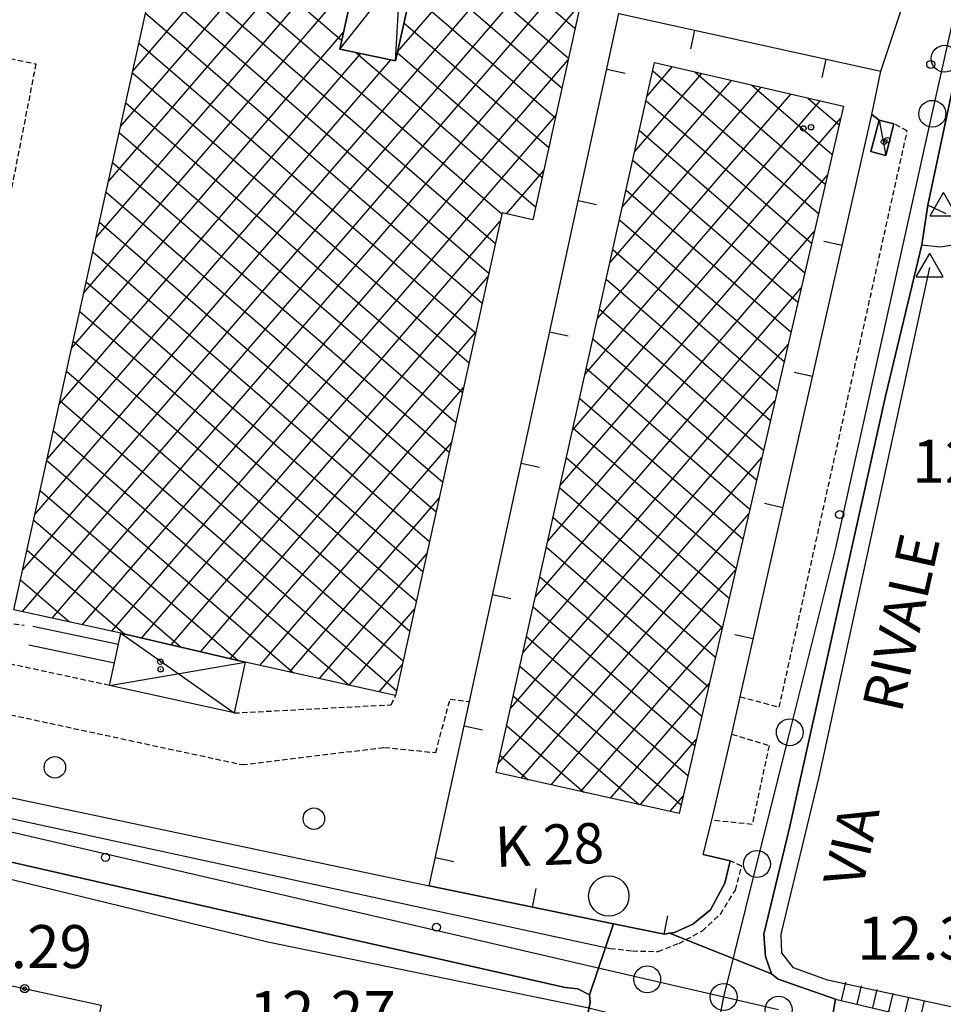
# Model space of a CAD drawing. Extents: x 1734151 to 1738459, y 5042694 to 5045820.
# Drawn here: x 1735925 to 1736096, y 5043751 to 5043934 of the extents above; entities that cross this region are included whole.
import ezdxf

# ---------------------------------------------------------------- set-up
doc = ezdxf.new("R2010")
doc.units = 0
for name, pattern in [('C', [10, 5, 5]), ('L3', [1.5, 1, -0.5]), ('L7', [3, 2, -1])]:
    doc.linetypes.add(name, pattern=pattern)
for name, color, linetype in [('11A1', 1, 'C'), ('11D4', 1, 'C'), ('14G7', 3, 'C'), ('17B2', 1, 'C'), ('17C3', 1, 'C'), ('17D4', 1, 'C'), ('19A1', 1, 'C'), ('19B2', 1, 'C'), ('1AJ36', 1, 'C'), ('1B2', 4, 'C'), ('1C3', 1, 'C'), ('1D4', 1, 'C'), ('22H8', 1, 'C'), ('297', 7, 'CONTINUOUS'), ('298', 7, 'CONTINUOUS'), ('2AC29', 4, 'C'), ('2E5', 3, 'C'), ('2J10', 2, 'L7'), ('2K11', 1, 'C'), ('2L12', 1, 'L3'), ('3A1', 1, 'C'), ('3B2', 1, 'C'), ('4B2', 3, 'C'), ('5F6', 1, 'C'), ('6H8', 2, 'C'), ('A2E5', 1, 'C'), ('A4B2', 1, 'C'), ('I2E5', 7, 'CONTINUOUS'), ('N2H8', 2, 'C'), ('N2P16', 2, 'C'), ('N4A1', 2, 'C')]:
    doc.layers.add(name, color=color, linetype=linetype)

# ---------------------------------------------------------------- blocks, each defined once
blk = doc.blocks.new('11D4')
at = {"layer": '11D4'}
for radius in [0.5, 0.01]:
    blk.add_circle((0, 0), radius, dxfattribs=at)
blk = doc.blocks.new('1AJ36')
at = {"layer": '1AJ36'}
for radius in [0.5, 0.01]:
    blk.add_circle((0, 0), radius, dxfattribs=at)
blk = doc.blocks.new('11A1')
at = {"layer": '11A1'}
blk.add_circle((0, 0), 0.75, dxfattribs=at)
blk = doc.blocks.new('5F6')
at = {"layer": '5F6'}
blk.add_circle((0, 0), 2, dxfattribs=at)
blk = doc.blocks.new('2AC29')
at = {"layer": '2AC29'}
blk.add_circle((0, 0), 3.75, dxfattribs=at)
blk = doc.blocks.new('N2P16')
at = {"layer": 'N2P16'}
blk.add_circle((0, -0.00928), 2.5, dxfattribs=at)
blk = doc.blocks.new('N4A1')
at = {"layer": 'N4A1'}
for p, q in [((2.4755, -1.75357), (-0.02926, 2.58115)), ((-2.5275, -1.75518), (2.4725, -1.75518))]:
    blk.add_line(p, q, dxfattribs=at)
at = {"layer": 'N4A1', "flags": 128}
blk.add_lwpolyline([(-2.52926, -1.74898), (-0.02926, 2.58115)], dxfattribs=at)
blk = doc.blocks.new('N2H8')
at = {"layer": 'N2H8'}
blk.add_circle((0, -0.00928), 2.5, dxfattribs=at)
blk = doc.blocks.new('22H8')
at = {"layer": '22H8'}
blk.add_line((0, 0), (0, 3.5), dxfattribs=at)
blk = doc.blocks.new('19A1')
at = {"layer": '19A1'}
blk.add_line((0, 0), (0, 3.50512), dxfattribs=at)
blk = doc.blocks.new('19B2')
at = {"layer": '19B2'}
for centre, radius in [((0, 0), 0.75), ((0, -0.02417), 0.32738)]:
    blk.add_circle(centre, radius, dxfattribs=at)

msp = doc.modelspace()

# ---------------------------------------------------------------- linework, layer by layer
at = {"layer": '17B2'}
for p, q in [((1735943.48607, 5043914.37329, -3333), (1736062.37076, 5044052.50205, -3333)), ((1735945.75991, 5043924.68002, -3333), (1736056.82498, 5044053.7234, -3333)), ((1735941.21223, 5043904.06656, -3333), (1736067.91655, 5044051.28069, -3333)), ((1735953.02237, 5043957.59977, -3333), (1735984.63247, 5043930.39449, -3333)), ((1735938.93839, 5043893.75982, -3333), (1735989.35443, 5043952.33671, -3333)), ((1735951.79987, 5043952.05591, -3333), (1736014.41038, 5043898.16727, -3333)), ((1735950.57637, 5043946.51198, -3333), (1736013.18688, 5043892.62334, -3333)), ((1735999.71813, 5043943.79752, -3333), (1736025.58396, 5043921.53622, -3333)), ((1735927.56916, 5043842.22617, -3333), (1736012.6874, 5043941.12135, -3333)), ((1735936.66454, 5043883.45309, -3333), (1735987.23643, 5043942.21212, -3333)), ((1735949.35294, 5043940.96706, -3333), (1736011.96337, 5043887.07941, -3333)), ((1735995.00803, 5043928.24614, -3333), (1736007.08434, 5043942.27725, -3333)), ((1736009.80077, 5043941.71749, -3333), (1736026.80754, 5043927.07916, -3333)), ((1735925.29531, 5043831.91944, -3333), (1736018.28938, 5043939.96637, -3333)), ((1735997.42166, 5043939.17707, -3333), (1736024.36046, 5043915.99229, -3333)), ((1736019.88242, 5043939.63739, -3333), (1736028.03204, 5043932.62317, -3333)), ((1735925.23376, 5043824.18311, -3333), (1736023.89143, 5043938.8104, -3333)), ((1735930.77769, 5043822.9596, -3333), (1736029.02114, 5043937.10562, -3333)), ((1735948.13044, 5043935.4232, -3333), (1736010.73987, 5043881.53548, -3333)), ((1735996.19809, 5043933.63414, -3333), (1736023.13588, 5043910.44928, -3333)), ((1735934.3907, 5043873.14636, -3333), (1735984.96635, 5043931.90867, -3333)), ((1735946.90701, 5043929.87828, -3333), (1736009.51636, 5043875.99154, -3333)), ((1735987.2469, 5043928.14337, -3333), (1736020.68787, 5043899.36133, -3333)), ((1735994.97359, 5043928.09013, -3333), (1736021.91238, 5043904.90534, -3333)), ((1735929.84301, 5043852.5329, -3333), (1735993.76258, 5043926.79908, -3333)), ((1735932.11685, 5043862.83963, -3333), (1735988.16053, 5043927.95505, -3333)), ((1735936.32161, 5043821.73609, -3333), (1736026.74552, 5043926.79573, -3333)), ((1735945.68351, 5043924.33435, -3333), (1736008.29286, 5043870.44761, -3333)), ((1736041.40988, 5043920.04366, -3333), (1736046.11586, 5043925.5114, -3333)), ((1736042.44974, 5043924.7054, -3333), (1736073.27209, 5043898.17717, -3333)), ((1736050.31042, 5043924.53685, -3333), (1736074.54919, 5043903.67498, -3333)), ((1736036.79669, 5043899.35407, -3333), (1736057.1124, 5043922.95827, -3333)), ((1736039.10375, 5043909.6994, -3333), (1736051.61367, 5043924.2343, -3333)), ((1736034.48963, 5043889.00874, -3333), (1736062.61021, 5043921.68118, -3333)), ((1736060.80689, 5043922.09971, -3333), (1736075.82629, 5043909.17279, -3333)), ((1736029.87644, 5043868.31915, -3333), (1736073.60675, 5043919.12805, -3333)), ((1736032.18357, 5043878.66348, -3333), (1736068.10802, 5043920.40408, -3333)), ((1736041.21552, 5043919.1707, -3333), (1736071.99499, 5043892.67936, -3333)), ((1736071.30436, 5043919.66265, -3333), (1736077.10339, 5043914.67059, -3333)), ((1735944.46001, 5043918.79042, -3333), (1736007.07035, 5043864.90375, -3333)), ((1735941.86554, 5043820.51259, -3333), (1736024.46884, 5043916.48677, -3333)), ((1736027.56937, 5043857.97381, -3333), (1736077.37476, 5043915.84115, -3333)), ((1736039.98129, 5043913.63599, -3333), (1736070.71889, 5043887.18163, -3333)), ((1735943.23758, 5043913.24557, -3333), (1736005.84692, 5043859.35883, -3333)), ((1736038.74707, 5043908.10128, -3333), (1736069.44186, 5043881.68282, -3333)), ((1735942.01407, 5043907.70164, -3333), (1736004.62341, 5043853.81489, -3333)), ((1736015.26657, 5043898.1301, -3333), (1736022.19323, 5043906.17689, -3333)), ((1736025.26331, 5043847.62856, -3333), (1736074.9367, 5043905.3436, -3333)), ((1736037.51285, 5043902.56657, -3333), (1736068.16476, 5043876.18501, -3333)), ((1735940.79064, 5043902.15671, -3333), (1736003.3999, 5043848.27096, -3333)), ((1736036.27862, 5043897.03186, -3333), (1736066.88766, 5043870.6872, -3333)), ((1735939.56814, 5043896.61286, -3333), (1736002.17639, 5043842.72703, -3333)), ((1735947.37533, 5043819.24942, -3333), (1736014.10422, 5043896.77851, -3333)), ((1736022.95617, 5043837.28423, -3333), (1736072.49863, 5043894.84605, -3333)), ((1736035.0444, 5043891.49715, -3333), (1736065.61056, 5043865.1894, -3333)), ((1735938.34463, 5043891.06893, -3333), (1736000.95288, 5043837.1831, -3333)), ((1735952.87044, 5043817.9681, -3333), (1736011.82945, 5043886.4707, -3333)), ((1736033.81017, 5043885.96244, -3333), (1736064.33345, 5043859.69159, -3333)), ((1735937.1212, 5043885.52401, -3333), (1735999.72938, 5043831.63917, -3333)), ((1736020.64911, 5043826.9389, -3333), (1736070.06064, 5043884.34751, -3333)), ((1736032.57602, 5043880.42674, -3333), (1736063.05642, 5043854.19278, -3333)), ((1735935.8987, 5043879.98015, -3333), (1735998.50587, 5043826.09524, -3333)), ((1735958.36547, 5043816.68778, -3333), (1736009.55468, 5043876.16289, -3333)), ((1735934.67519, 5043874.43623, -3333), (1735997.28236, 5043820.55131, -3333)), ((1736018.34304, 5043816.59365, -3333), (1736067.62258, 5043873.84997, -3333)), ((1736031.3418, 5043874.89203, -3333), (1736061.77932, 5043848.69498, -3333)), ((1735933.45176, 5043868.8913, -3333), (1735996.05892, 5043815.00638, -3333)), ((1736030.10757, 5043869.35732, -3333), (1736060.50322, 5043843.19725, -3333)), ((1735963.8605, 5043815.40746, -3333), (1736007.27991, 5043865.85507, -3333)), ((1735932.22925, 5043863.34745, -3333), (1735994.83541, 5043809.46245, -3333)), ((1736016.03597, 5043806.24832, -3333), (1736065.18352, 5043863.35235, -3333)), ((1736028.87434, 5043863.82269, -3333), (1736059.22611, 5043837.69944, -3333)), ((1735931.00575, 5043857.80352, -3333), (1735985.97352, 5043810.49369, -3333)), ((1736027.64012, 5043858.28798, -3333), (1736057.94901, 5043832.20163, -3333)), ((1735969.37952, 5043814.15501, -3333), (1736005.00506, 5043855.54826, -3333)), ((1735929.78232, 5043852.2586, -3333), (1735975.66578, 5043812.76747, -3333)), ((1736013.72883, 5043795.90399, -3333), (1736062.74545, 5043852.85481, -3333)), ((1736026.40589, 5043852.75327, -3333), (1736056.67198, 5043826.70283, -3333)), ((1735928.55881, 5043846.71467, -3333), (1735965.33225, 5043815.06438, -3333)), ((1736025.17166, 5043847.21857, -3333), (1736055.39487, 5043821.20502, -3333)), ((1735974.92345, 5043812.9315, -3333), (1736002.73036, 5043845.23945, -3333)), ((1736018.00246, 5043793.20348, -3333), (1736060.30746, 5043842.35627, -3333)), ((1735927.33638, 5043841.16982, -3333), (1735954.82186, 5043817.51352, -3333)), ((1736023.93751, 5043841.68286, -3333), (1736054.11777, 5043815.70722, -3333)), ((1735926.11287, 5043835.62589, -3333), (1735944.3104, 5043819.96359, -3333)), ((1735980.46738, 5043811.70799, -3333), (1736000.45551, 5043834.93264, -3333)), ((1736022.70328, 5043836.14815, -3333), (1736052.84066, 5043810.20941, -3333)), ((1736023.53809, 5043791.97033, -3333), (1736057.86939, 5043831.85872, -3333)), ((1735924.88936, 5043830.08197, -3333), (1735933.98759, 5043822.25128, -3333)), ((1736021.46906, 5043830.61345, -3333), (1736051.56356, 5043804.7116, -3333)), ((1735986.01131, 5043810.48448, -3333), (1735998.18174, 5043824.62491, -3333)), ((1736020.23483, 5043825.07874, -3333), (1736050.28645, 5043799.2138, -3333)), ((1736029.07372, 5043790.73717, -3333), (1736055.43132, 5043821.36118, -3333)), ((1736019.0006, 5043819.54403, -3333), (1736049.00942, 5043793.715, -3333)), ((1735991.55616, 5043809.26205, -3333), (1735995.90696, 5043814.3171, -3333)), ((1736017.76637, 5043814.00933, -3333), (1736047.73331, 5043788.21727, -3333)), ((1736034.60843, 5043789.50294, -3333), (1736052.99232, 5043810.86257, -3333)), ((1736016.53214, 5043808.47462, -3333), (1736039.95945, 5043788.31111, -3333)), ((1736015.29791, 5043802.93992, -3333), (1736029.61634, 5043790.61534, -3333)), ((1736040.14406, 5043788.26978, -3333), (1736050.55425, 5043800.36503, -3333)), ((1736014.06376, 5043797.40421, -3333), (1736019.27416, 5043792.92064, -3333)), ((1736045.67969, 5043787.03662, -3333), (1736048.11617, 5043789.86749, -3333))]:
    msp.add_line(p, q, dxfattribs=at)
at = {"layer": '17C3'}
msp.add_line((1736084.53782, 5043915.57422, -3333), (1736085.78161, 5043909.00763, -3333), dxfattribs=at)
at = {"layer": '17D4'}
for p, q in [((1735984.27165, 5043928.75795, -3333), (1736003.67497, 5043953.28362, -3333)), ((1735994.64868, 5043926.61673, -3333), (1735996.04225, 5043952.36313, -3333)), ((1735943.5562, 5043820.13877, -3333), (1735964.58815, 5043805.32747, -3333)), ((1735941.42303, 5043810.44426, -3333), (1735966.6723, 5043814.75256, -3333))]:
    msp.add_line(p, q, dxfattribs=at)
at = {"layer": '1B2'}
for points in [[(1736029.15831, 5043937.7246, 18.27), (1736020.17811, 5043897.04877, 18.27), (1736014.44274, 5043898.31109, 18.27), (1735994.64072, 5043808.58043, 18.27), (1735966.6723, 5043814.75256, 18.27), (1735943.5562, 5043820.13877, 18.27), (1735923.66446, 5043824.52992, 18.27), (1735923.66446, 5043824.52992, 18.27), (1735977.17429, 5044067.07371, 18.27)], [(1735987.43576, 5043943.11253, 18.27), (1735984.27165, 5043928.75795, 18.27), (1735994.64868, 5043926.61673, 18.27), (1735998.49784, 5043944.05012, 18.27)]]:
    msp.add_polyline3d(points, dxfattribs=at)
msp.add_polyline3d([(1736013.35813, 5043794.23863, 20.39), (1736042.80108, 5043926.28107, 20.39), (1736077.90641, 5043918.12927, 20.39), (1736047.37057, 5043786.65981, 20.39), (1736013.35813, 5043794.23863, 20.39)], close=True, dxfattribs=at)
at = {"layer": '1C3'}
msp.add_polyline3d([(1736084.53782, 5043915.57422, 16.182), (1736087.27752, 5043914.87782, 16.182), (1736085.78161, 5043909.00763, 16.182), (1736083.04161, 5043909.70802, 16.182), (1736084.53782, 5043915.57422, 16.182)], close=True, dxfattribs=at)
at = {"layer": '1D4'}
for points in [[(1736003.67497, 5043953.28362, 19.259), (1736001.58518, 5043943.41184, 19.259), (1735998.49784, 5043944.05012, 19.259), (1735994.64868, 5043926.61673, 19.259), (1735984.27165, 5043928.75795, 19.259), (1735987.43576, 5043943.11253, 19.259), (1735994.06416, 5043941.64231, 19.259), (1735995.304, 5043947.26268, 19.259), (1735988.54111, 5043948.6406, 19.259), (1735989.66928, 5043953.77025, 19.259), (1735996.04225, 5043952.36313, 19.259), (1735996.58527, 5043954.84766, 19.259), (1736003.67497, 5043953.28362, 19.259)], [(1735943.5562, 5043820.13877, 18.81), (1735966.6723, 5043814.75256, 18.81), (1735964.58815, 5043805.32747, 18.81), (1735941.42303, 5043810.44426, 18.81), (1735942.34643, 5043814.63899, 18.81), (1735943.11109, 5043818.12788, 18.81), (1735943.5562, 5043820.13877, 18.81)]]:
    msp.add_polyline3d(points, close=True, dxfattribs=at)
at = {"layer": '297'}
msp.add_polyline3d([(1736035.1831, 5043766.11712, 12.727), (1736044.62811, 5043764.16883, 12.747), (1736045.56305, 5043764.35215, 12.742), (1736064.52379, 5043756.8056, 12.73), (1736065.75797, 5043755.80493, 12.73), (1736076.43729, 5043752.13095, 12.77), (1736073.46488, 5043735.32278, 12.62), (1736072.67779, 5043733.28529, 12.68), (1736069.33917, 5043722.62706, 13.14), (1736045.38979, 5043727.74433, 12.846), (1736039.54152, 5043729.04133, 12.875), (1736038.56899, 5043729.26635, 12.88), (1736026.83192, 5043731.99971, 12.94), (1736030.79003, 5043751.54115, 12.87), (1736030.66413, 5043752.91461, 12.87), (1736035.1831, 5043766.11712, 12.727)], close=True, dxfattribs=at)
at = {"layer": '298'}
for points in [[(1736101.65238, 5043937.7073, 13.19), (1736093.62576, 5043899.77836, 12.85), (1736093.0689, 5043896.07236, 12.82), (1736092.51204, 5043892.36637, 12.79), (1736085.72028, 5043864.20911, 12.87), (1736067.91077, 5043783.97485, 12.79), (1736063.12445, 5043764.19088, 12.73), (1736063.43655, 5043760.02247, 12.73), (1736064.52379, 5043756.8056, 12.73), (1736045.56305, 5043764.35215, 12.742), (1736046.48924, 5043764.53181, 12.736), (1736049.9161, 5043766.06899, 12.824), (1736053.19454, 5043768.73125, 12.863), (1736055.87754, 5043773.70756, 13.013), (1736056.85907, 5043777.86252, 13.17), (1736051.8467, 5043778.99145, 12.724), (1736053.4443, 5043785.37869, 12.71), (1736057.16783, 5043801.36964, 13.93), (1736058.714, 5043808.33667, 12.65), (1736083.1967, 5043916.63708, 12.983), (1736083.1967, 5043916.63708, 12.983), (1736084.53782, 5043915.57422, 12.914), (1736083.04161, 5043909.70802, 13.47), (1736085.78161, 5043909.00763, 13.348), (1736087.27752, 5043914.87782, 12.81), (1736084.53782, 5043915.57422, 12.914), (1736083.1967, 5043916.63708, 12.983), (1736084.90052, 5043924.6458, 13.091), (1736089.33867, 5043938.09699, 13.55)], [(1736073.46488, 5043735.32278, 12.62), (1736076.43729, 5043752.13095, 12.77), (1736096.37702, 5043747.40742, 12.77)]]:
    msp.add_polyline3d(points, dxfattribs=at)
msp.add_polyline3d([(1735802.37817, 5043803.71178, 13.03), (1735805.79985, 5043819.64901, 13.824), (1735814.12004, 5043818.07079, 13.25), (1735870.60502, 5043805.34241, 13.233), (1735876.34938, 5043803.11606, 13.257), (1735893.62948, 5043799.1842, 13.368), (1735894.63463, 5043796.21992, 13.37), (1735913.30911, 5043791.65239, 12.85), (1736000.90346, 5043773.17955, 13.41), (1736018.04328, 5043769.64833, 13.069), (1736035.1831, 5043766.11712, 12.727), (1736030.66413, 5043752.91461, 12.87), (1736028.50273, 5043754.05745, 12.87), (1736026.16695, 5043754.27466, 12.87), (1736003.71038, 5043759.3302, 12.87), (1735970.83104, 5043766.73615, 12.87), (1735942.46378, 5043773.19933, 12.661), (1735905.80019, 5043781.55138, 12.39), (1735901.15137, 5043782.3786, 12.31), (1735896.50155, 5043783.20576, 12.23), (1735884.83183, 5043785.66938, 12.99), (1735802.37817, 5043803.71178, 13.03)], close=True, dxfattribs=at)
at = {"layer": '2E5'}
for points in [[(1736097.02849, 5043898.1689, 12.85), (1736093.62576, 5043899.77836, 12.85), (1736101.65238, 5043937.7073, 13.19), (1736110.20303, 5043974.59745, 13.29), (1736114.69227, 5043975.32568, 13.29)], [(1736076.43729, 5043752.13095, 12.77), (1736065.75797, 5043755.80493, 12.73), (1736064.52379, 5043756.8056, 12.73), (1736063.43655, 5043760.02247, 12.73), (1736063.12445, 5043764.19088, 12.73), (1736067.91077, 5043783.97485, 12.79), (1736085.72028, 5043864.20911, 12.87), (1736092.51204, 5043892.36637, 12.79), (1736095.89172, 5043892.01572, 12.73)], [(1735914.10403, 5043795.27291, 12.99), (1735913.30911, 5043791.65239, 12.85), (1736000.90346, 5043773.17955, 13.41)], [(1735902.65871, 5043777.36807, 12.29), (1735905.80019, 5043781.55138, 12.39), (1735942.46378, 5043773.19933, 12.661), (1735970.83104, 5043766.73615, 12.87), (1736003.71038, 5043759.3302, 12.87), (1736026.16695, 5043754.27466, 12.87), (1736028.50273, 5043754.05745, 12.87), (1736030.66413, 5043752.91461, 12.87), (1736030.79003, 5043751.54115, 12.87), (1736026.83192, 5043731.99971, 12.94)], [(1736076.43729, 5043752.13095, 12.77), (1736096.37702, 5043747.40742, 12.77), (1736153.41039, 5043734.56256, 12.663), (1736181.93917, 5043728.13952, 12.61), (1736191.66902, 5043725.94981, 12.62)]]:
    msp.add_polyline3d(points, dxfattribs=at)
at = {"layer": '2J10'}
msp.add_line((1736095.89172, 5043892.01572, 12.73), (1736100.17347, 5043892.68931, 12.07), dxfattribs=at)
at = {"layer": '2K11'}
msp.add_line((1735913.77699, 5043787.70724, 12.78), (1736034.53834, 5043761.54914, 12.68), dxfattribs=at)
at = {"layer": '2L12'}
for points in [[(1735915.57616, 5043928.48305, 13.19), (1735927.74592, 5043926.03783, 13.29), (1735917.95699, 5043875.96627, 13.29)], [(1736058.714, 5043808.33667, 12.65), (1736065.98006, 5043806.41277, 12.6), (1736089.78229, 5043913.54208, 12.79), (1736087.27752, 5043914.87782, 12.81)], [(1735941.42303, 5043810.44426, 13.45), (1735918.99871, 5043815.28358, 13.45), (1735920.69454, 5043822.34102, 13.45), (1735925.54034, 5043821.66894, 13.59)], [(1735914.10403, 5043795.27291, 12.99), (1735917.16801, 5043806.25052, 13.43), (1735966.12308, 5043795.71607, 13.43), (1735992.55143, 5043798.92932, 13.53), (1736002.08771, 5043797.9586, 13.57), (1736004.7615, 5043807.86608, 13.45), (1736008.34824, 5043807.46876, 13.74)], [(1735964.58815, 5043805.32747, 13.03), (1735993.83777, 5043806.84862, 13.35), (1735994.64072, 5043808.58043, 13.43)], [(1736057.16783, 5043801.36964, 13.93), (1736064.08595, 5043799.27127, 12.95), (1736060.93082, 5043784.59545, 12.71), (1736053.4443, 5043785.37869, 12.71)], [(1736034.53834, 5043761.54914, 12.68), (1736038.67051, 5043761.08636, 12.78), (1736043.48823, 5043760.97675, 12.73), (1736047.34025, 5043762.4876, 12.73), (1736051.67935, 5043764.80609, 12.73), (1736055.04802, 5043767.9374, 12.78), (1736057.82462, 5043772.40025, 12.87), (1736059.01386, 5043776.82147, 12.73), (1736056.85907, 5043777.86252, 13.17)]]:
    msp.add_polyline3d(points, dxfattribs=at)
at = {"layer": '3A1'}
for p, q in [((1736058.714, 5043808.33667, 12.65), (1736083.1967, 5043916.63708, 12.983)), ((1735927.18323, 5043821.4911, 13.508), (1735943.11109, 5043818.12788, 12.73)), ((1735926.4093, 5043818.00553, 13.528), (1735942.34643, 5043814.63899, 13.007)), ((1736053.4443, 5043785.37869, 12.71), (1736057.16783, 5043801.36964, 13.93))]:
    msp.add_line(p, q, dxfattribs=at)
msp.add_polyline3d([(1736051.8467, 5043778.99145, 12.724), (1736056.85907, 5043777.86252, 13.17), (1736055.87754, 5043773.70756, 13.013), (1736053.19454, 5043768.73125, 12.863), (1736049.9161, 5043766.06899, 12.824), (1736046.48924, 5043764.53181, 12.736), (1736045.56305, 5043764.35215, 12.742), (1736044.62811, 5043764.16883, 12.747), (1736035.1831, 5043766.11712, 12.727), (1736018.04328, 5043769.64833, 13.068), (1736000.90346, 5043773.17955, 13.41), (1736008.34824, 5043807.46876, 13.74), (1736036.13436, 5043935.37486, 13.46), (1736084.90052, 5043924.6458, 13.091)], dxfattribs=at)
at = {"layer": '3B2'}
msp.add_polyline3d([(1735901.22384, 5043759.37841, 12.82), (1735939.87327, 5043750.9825, 12.809), (1735936.54542, 5043735.89464, 12.667), (1735923.48992, 5043676.81292, 12.11), (1735908.00931, 5043606.69816, 12.11), (1735902.52064, 5043607.5989, 12.11)], dxfattribs=at)
at = {"layer": '4B2'}
for points in [[(1736187.45844, 5043730.50024, 12.3), (1736116.62312, 5043746.65493, 12.3), (1736074.95071, 5043755.65888, 12.31), (1736068.64444, 5043757.95649, 12.31), (1736066.45422, 5043760.72976, 12.31), (1736066.35137, 5043764.19282, 12.31), (1736073.40572, 5043793.45076, 11.17), (1736093.99396, 5043888.1642, 11.19)], [(1735903.92591, 5043779.06044, 12.33), (1735970.9075, 5043762.78175, 12.84), (1736030.58448, 5043750.52294, 12.874)]]:
    msp.add_polyline3d(points, dxfattribs=at)
at = {"layer": '6H8'}
msp.add_polyline3d([(1736076.43729, 5043752.13095, 12.77), (1736096.37702, 5043747.40742, 12.77), (1736181.93917, 5043728.13952, 12.61), (1736191.66902, 5043725.94981, 12.62)], dxfattribs=at)
at = {"layer": 'A2E5'}
msp.add_line((1736055.65373, 5043752.5213), (1736065.85177, 5043750.15907), dxfattribs=at)
at = {"layer": 'A2E5', "flags": 128}
for points in [[(1736055.65373, 5043752.5213), (1736061.82465, 5043777.25154), (1736067.94278, 5043801.7492), (1736076.42904, 5043835.73635), (1736094.44739, 5043916.7434), (1736096.72778, 5043926.98947), (1736099.00795, 5043937.23853)], [(1735799.56428, 5043810.11366), (1735810.06849, 5043807.84056), (1735901.38484, 5043788.10011), (1735912.1429, 5043785.7718), (1736041.42274, 5043755.81603), (1736055.65373, 5043752.5213)], [(1735997.06534, 5043480.48856), (1735998.41014, 5043486.48882), (1736006.56572, 5043522.80475), (1736011.97686, 5043546.90146), (1736017.38929, 5043570.99425), (1736021.48458, 5043589.22624), (1736034.41185, 5043646.76711), (1736038.64854, 5043665.62844), (1736054.10086, 5043744.59909), (1736055.65373, 5043752.5213)]]:
    msp.add_lwpolyline(points, dxfattribs=at)
at = {"layer": 'A4B2', "flags": 128}
for points in [[(1736187.45844, 5043730.50024), (1736116.62312, 5043746.65493), (1736074.95071, 5043755.65888), (1736068.64444, 5043757.95649), (1736066.45422, 5043760.72976), (1736066.35137, 5043764.19282), (1736073.40572, 5043793.45076), (1736093.99396, 5043888.1642)], [(1735299.99808, 5043578.04285), (1735305.43943, 5043605.40477), (1735312.70058, 5043639.11937), (1735318.60178, 5043664.10298), (1735322.60584, 5043675.38254), (1735328.37493, 5043690.94689), (1735335.68639, 5043707.97049), (1735342.40295, 5043724.56849), (1735348.34485, 5043736.56575), (1735356.03032, 5043747.54936), (1735364.89279, 5043760.71997), (1735373.6716, 5043773.52131), (1735384.52446, 5043785.11412), (1735396.87795, 5043796.12535), (1735409.55865, 5043806.73087), (1735421.84119, 5043816.386), (1735434.06893, 5043823.83987), (1735451.53172, 5043830.7531), (1735469.96699, 5043837.75018), (1735483.15936, 5043841.21389), (1735502.30499, 5043845.00502), (1735522.66923, 5043846.85168), (1735548.62645, 5043847.66304), (1735581.45242, 5043845.68241), (1735581.45242, 5043845.68241), (1735596.82877, 5043844.99655), (1735634.52323, 5043838.04948), (1735650.90662, 5043834.99015), (1735700.09735, 5043823.30212), (1735779.53446, 5043804.95167), (1735783.45731, 5043804.04302), (1735793.19229, 5043802.09239), (1735797.67685, 5043801.20874), (1735801.35841, 5043800.48258), (1735896.89075, 5043779.68192), (1735903.92591, 5043779.06044), (1735970.9075, 5043762.78175), (1736030.58448, 5043750.52294), (1736054.10086, 5043744.59909), (1736064.146, 5043742.06897), (1736079.44579, 5043738.21446), (1736217.90119, 5043707.08631)]]:
    msp.add_lwpolyline(points, dxfattribs=at)
at = {"layer": 'I2E5'}
for points in [[(1736083.1967, 5043916.63708, 12.983), (1736084.90052, 5043924.6458, 13.091), (1736089.33867, 5043938.09699, 13.55)], [(1736045.56305, 5043764.35215, 12.742), (1736046.48924, 5043764.53181, 12.736), (1736049.9161, 5043766.06899, 12.824), (1736053.19454, 5043768.73125, 12.863), (1736055.87754, 5043773.70756, 13.013), (1736056.85907, 5043777.86252, 13.17), (1736051.8467, 5043778.99145, 12.724), (1736053.4443, 5043785.37869, 12.71), (1736057.16783, 5043801.36964, 13.93), (1736058.714, 5043808.33667, 12.65), (1736083.1967, 5043916.63708, 12.983)], [(1736092.51204, 5043892.36637, 12.79), (1736093.0689, 5043896.07236, 12.82), (1736093.62576, 5043899.77836, 12.85)], [(1736000.90346, 5043773.17955, 13.41), (1736018.04328, 5043769.64833, 13.069), (1736035.1831, 5043766.11712, 12.727)], [(1736035.1831, 5043766.11712, 12.727), (1736044.62811, 5043764.16883, 12.747), (1736045.56305, 5043764.35215, 12.742)]]:
    msp.add_polyline3d(points, dxfattribs=at)
msp.add_polyline3d([(1736084.53782, 5043915.57422, 12.914), (1736087.27752, 5043914.87782, 12.81), (1736085.78161, 5043909.00763, 13.348), (1736083.04161, 5043909.70802, 13.47), (1736084.53782, 5043915.57422, 12.914)], close=True, dxfattribs=at)

# ---------------------------------------------------------------- block references
at = {"layer": '11A1'}
for p in [(1736094.14425, 5043925.92157, 12.46), (1736077.2209, 5043842.22371, 12.46), (1735940.68257, 5043778.47917, 12.29), (1736002.22408, 5043765.47951, 12.27)]:
    msp.add_blockref('11A1', p, dxfattribs=at)
at = {"layer": '11D4'}
for p in [(1736070.47335, 5043914.01974, 20.39), (1736086.07138, 5043911.83421, 16.182), (1735950.9434, 5043813.44953, 18.81)]:
    msp.add_blockref('11D4', p, dxfattribs=at)
at = {"layer": '19A1'}
for p, rotation in [((1736050.24379, 5043932.27061, -3333), 167.592), ((1736074.66045, 5043926.89957, -3333), 167.592), ((1736033.89409, 5043925.0616, -3333), 257.742), ((1736028.58623, 5043900.63163, -3333), 257.742), ((1736077.6839, 5043892.25192, -3333), 77.262), ((1736023.27942, 5043876.20074, -3333), 257.752), ((1736072.17209, 5043867.86683, -3333), 77.262), ((1736017.97261, 5043851.76985, -3333), 257.742), ((1736066.65928, 5043843.48168, -3333), 77.262), ((1736012.6648, 5043827.33889, -3333), 257.742), ((1736061.14647, 5043819.09653, -3333), 77.262), ((1736007.35791, 5043802.909, -3333), 257.752), ((1736002.05315, 5043778.47728, -3333), 257.752), ((1736020.07929, 5043769.22917, -3333), 348.352), ((1736044.56593, 5043764.18223, -3333), 348.342)]:
    msp.add_blockref('19A1', p, dxfattribs=dict(at, rotation=rotation))
at = {"layer": '19B2', "rotation": 347.742}
msp.add_blockref('19B2', (1735925.65477, 5043754.07058, -3333), dxfattribs=at)
at = {"layer": '1AJ36'}
for p in [(1736071.89035, 5043914.24718, 13.29), (1736085.45791, 5043911.54961, 13.52), (1735950.88528, 5043814.85514, 12.371)]:
    msp.add_blockref('1AJ36', p, dxfattribs=at)
at = {"layer": '22H8', "rotation": 346.672}
for p in [(1736077.57257, 5043751.86196, -3333), (1736080.49244, 5043751.17002, -3333), (1736083.41124, 5043750.479, -3333), (1736086.33111, 5043749.78706, -3333), (1736089.24991, 5043749.09604, -3333), (1736092.16978, 5043748.4041, -3333)]:
    msp.add_blockref('22H8', p, dxfattribs=at)
at = {"layer": '2AC29', "rotation": 0.9819999999999585}
msp.add_blockref('2AC29', (1736034.27855, 5043771.28711, -3333), dxfattribs=at)
at = {"layer": '5F6'}
for p in [(1735931.28159, 5043795.21528, 13.33), (1735979.44208, 5043785.66326, 12.95)]:
    msp.add_blockref('5F6', p, dxfattribs=at)
at = {"layer": 'N2H8'}
for p in [(1736055.65373, 5043752.5213), (1736065.85177, 5043750.15907)]:
    msp.add_blockref('N2H8', p, dxfattribs=at)
at = {"layer": 'N2P16'}
for p in [(1736096.72778, 5043926.98947), (1736094.44739, 5043916.7434), (1736067.94278, 5043801.7492), (1736061.82465, 5043777.25154), (1736041.42274, 5043755.81603)]:
    msp.add_blockref('N2P16', p, dxfattribs=at)
at = {"layer": 'N4A1'}
for p in [(1736096.55067, 5043899.52804), (1736093.99396, 5043888.1642)]:
    msp.add_blockref('N4A1', p, dxfattribs=at)

# ---------------------------------------------------------------- texts
at = {"layer": '11A1'}
for s, p in [('12.46                                  ', (1736090.69584, 5043848.1294)), ('12.31                                  ', (1736080.48084, 5043759.4414)), ('12.29                                  ', (1735910.93567, 5043757.88432)), ('12.27                                  ', (1735967.42335, 5043745.62942))]:
    msp.add_text(s, height=8, dxfattribs=at).set_placement(p)
at = {"layer": '14G7'}
msp.add_text('VIA        RIVALE                      ', height=7.5, rotation=77.432, dxfattribs=at).set_placement((1736081.41673, 5043772.4699))
at = {"layer": '2AC29'}
msp.add_text('K 28                                   ', height=7.5, rotation=362.272, dxfattribs=at).set_placement((1736013.27207, 5043776.66382))

doc.saveas('drawing.dxf')
